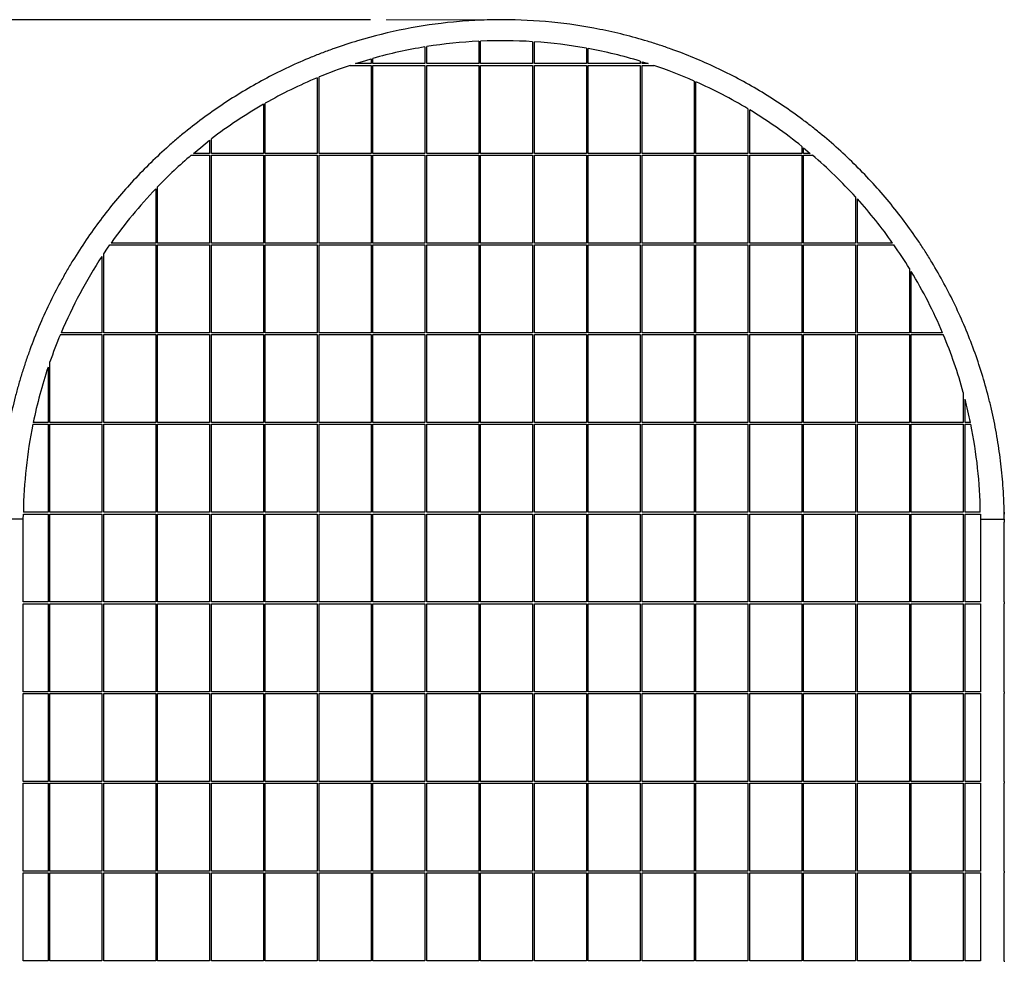
# Model space of a CAD drawing. Units: millimetres. Extents: x -1 to 298, y 0 to 200.
# Drawn here: x 49 to 112, y 66 to 126 of the extents above; entities that cross this region are included whole.
import ezdxf

# ---------------------------------------------------------------- set-up
doc = ezdxf.new("R2010")
doc.units = ezdxf.units.MM
doc.layers.add('ADAMA', color=7, linetype='Continuous')
doc.styles.add('SLDTEXTSTYLE1', font='TXT', dxfattribs={"width": 0.7})
doc.dimstyles.new('SLDDIMSTYLE1', dxfattribs={"dimtxt": 2.645833, "dimasz": 2, "dimexe": 0, "dimexo": 0.0625, "dimgap": 0.661458, "dimtad": 1, "dimdec": 1, "dimlfac": 25, "dimrnd": 1e-09, "dimzin": 12, "dimdsep": 46, "dimtxsty": 'SLDTEXTSTYLE1', "dimsah": 1, "dimcen": 0.09, "dimadec": 0, "dimazin": 3, "dimtfac": 1, "dimtdec": 1, "dimtofl": 0, "dimtmove": 0, "dimatfit": 3, "dimfxl": 0, "dimfrac": 2, "dimtolj": 1, "dimtzin": 12, "dimarcsym": 0})

# ---------------------------------------------------------------- blocks, each defined once
blk = doc.blocks.new('_D')
at = {"layer": 'ADAMA', "color": 7}
for p, q in [((71.492, 125.62), (33.063, 125.62)), ((34.063, 125.62), (34.063, 34.224)), ((48.428, 34.224), (33.063, 34.224))]:
    blk.add_line(p, q, dxfattribs=at)
for points in [[(34.063, 125.62), (33.563, 123.62), (34.563, 123.62)], [(34.063, 34.224), (34.563, 36.224), (33.563, 36.224)]]:
    blk.add_solid(points, dxfattribs=at)
at = {"layer": 'ADAMA', "color": 7, "insert": (30.652, 80.29), "char_height": 2.6458, "attachment_point": 1, "rotation": 90, "style": 'SLDTEXTSTYLE1'}
blk.add_mtext('2285', dxfattribs=at)

msp = doc.modelspace()

# ---------------------------------------------------------------- linework, layer by layer
at = {"color": 7, "linetype": 'Continuous', "lineweight": 25}
for p, q in [((78.3779, 124.2478), (78.3779, 122.8231)), ((78.4922, 122.8231), (78.4922, 124.2531)), ((81.8051, 124.2201), (81.8051, 122.8231)), ((81.9194, 122.8231), (81.9194, 124.2125)), ((74.9507, 123.8873), (74.9507, 122.8231)), ((75.065, 122.8231), (75.065, 123.9056)), ((85.2323, 123.8032), (85.2323, 122.8231)), ((85.3466, 122.8231), (85.3466, 123.7825)), ((71.5235, 123.1243), (71.5235, 122.8231)), ((71.6378, 122.8231), (71.6378, 123.1565)), ((88.6595, 122.9804), (88.6595, 122.8231)), ((88.7738, 122.8231), (88.7738, 122.9457)), ((88.7738, 122.9457), (89.1644, 122.8231)), ((70.1795, 122.7088), (71.5235, 122.7088)), ((71.5235, 122.8231), (70.5279, 122.8231)), ((71.5235, 122.7088), (71.5235, 117.1111)), ((74.9507, 122.8231), (71.6378, 122.8231)), ((71.6378, 122.7088), (74.9507, 122.7088)), ((71.6378, 117.1111), (71.6378, 122.7088)), ((74.9507, 122.7088), (74.9507, 117.1111)), ((78.3779, 122.8231), (75.065, 122.8231)), ((75.065, 122.7088), (78.3779, 122.7088)), ((75.065, 117.1111), (75.065, 122.7088)), ((78.3779, 122.7088), (78.3779, 117.1111)), ((81.8051, 122.8231), (78.4922, 122.8231)), ((78.4922, 122.7088), (81.8051, 122.7088)), ((78.4922, 117.1111), (78.4922, 122.7088)), ((81.8051, 122.7088), (81.8051, 117.1111)), ((85.2323, 122.8231), (81.9194, 122.8231)), ((81.9194, 122.7088), (85.2323, 122.7088)), ((81.9194, 117.1111), (81.9194, 122.7088)), ((85.2323, 122.7088), (85.2323, 117.1111)), ((88.6595, 122.8231), (85.3466, 122.8231)), ((85.3466, 122.7088), (88.6595, 122.7088)), ((85.3466, 117.1111), (85.3466, 122.7088)), ((88.6595, 122.7088), (88.6595, 117.1111)), ((89.1644, 122.8231), (88.7738, 122.8231)), ((88.7738, 122.7088), (89.5128, 122.7088)), ((88.7738, 117.1111), (88.7738, 122.7088)), ((68.0963, 121.9261), (68.0963, 117.1111)), ((68.2106, 117.1111), (68.2106, 121.9735)), ((92.0867, 121.7158), (92.0867, 117.1111)), ((92.201, 117.1111), (92.201, 121.6654)), ((64.6691, 120.2334), (64.6691, 117.1111)), ((64.7834, 117.1111), (64.7834, 120.2987)), ((95.5139, 119.9453), (95.5139, 117.1111)), ((95.6282, 117.1111), (95.6282, 119.8765)), ((61.2419, 117.9426), (61.2419, 117.1111)), ((61.3562, 117.1111), (61.3562, 118.0302)), ((98.9411, 117.556), (98.9411, 117.1111)), ((99.0554, 117.1111), (99.0554, 117.4637)), ((99.0554, 117.4637), (99.4814, 117.1111)), ((60.0762, 116.9968), (61.2419, 116.9968)), ((61.2419, 117.1111), (60.2109, 117.1111)), ((61.2419, 116.9968), (61.2419, 111.3991)), ((64.6691, 117.1111), (61.3562, 117.1111)), ((61.3562, 116.9968), (64.6691, 116.9968)), ((61.3562, 111.3991), (61.3562, 116.9968)), ((64.6691, 116.9968), (64.6691, 111.3991)), ((68.0963, 117.1111), (64.7834, 117.1111)), ((64.7834, 116.9968), (68.0963, 116.9968)), ((64.7834, 111.3991), (64.7834, 116.9968)), ((68.0963, 116.9968), (68.0963, 111.3991)), ((71.5235, 117.1111), (68.2106, 117.1111)), ((68.2106, 116.9968), (71.5235, 116.9968)), ((68.2106, 111.3991), (68.2106, 116.9968)), ((71.5235, 116.9968), (71.5235, 111.3991)), ((74.9507, 117.1111), (71.6378, 117.1111)), ((71.6378, 116.9968), (74.9507, 116.9968)), ((71.6378, 111.3991), (71.6378, 116.9968)), ((74.9507, 116.9968), (74.9507, 111.3991)), ((78.3779, 117.1111), (75.065, 117.1111)), ((75.065, 116.9968), (78.3779, 116.9968)), ((75.065, 111.3991), (75.065, 116.9968)), ((78.3779, 116.9968), (78.3779, 111.3991)), ((81.8051, 117.1111), (78.4922, 117.1111)), ((78.4922, 116.9968), (81.8051, 116.9968)), ((78.4922, 111.3991), (78.4922, 116.9968)), ((81.8051, 116.9968), (81.8051, 111.3991)), ((85.2323, 117.1111), (81.9194, 117.1111)), ((81.9194, 116.9968), (85.2323, 116.9968)), ((81.9194, 111.3991), (81.9194, 116.9968)), ((85.2323, 116.9968), (85.2323, 111.3991)), ((88.6595, 117.1111), (85.3466, 117.1111)), ((85.3466, 116.9968), (88.6595, 116.9968)), ((85.3466, 111.3991), (85.3466, 116.9968)), ((88.6595, 116.9968), (88.6595, 111.3991)), ((92.0867, 117.1111), (88.7738, 117.1111)), ((88.7738, 116.9968), (92.0867, 116.9968)), ((88.7738, 111.3991), (88.7738, 116.9968)), ((92.0867, 116.9968), (92.0867, 111.3991)), ((95.5139, 117.1111), (92.201, 117.1111)), ((92.201, 116.9968), (95.5139, 116.9968)), ((92.201, 111.3991), (92.201, 116.9968)), ((95.5139, 116.9968), (95.5139, 111.3991)), ((98.9411, 117.1111), (95.6282, 117.1111)), ((95.6282, 116.9968), (98.9411, 116.9968)), ((95.6282, 111.3991), (95.6282, 116.9968)), ((98.9411, 116.9968), (98.9411, 111.3991)), ((99.4814, 117.1111), (99.0554, 117.1111)), ((99.0554, 116.9968), (99.6161, 116.9968)), ((99.0554, 111.3991), (99.0554, 116.9968)), ((57.8147, 114.8589), (57.8147, 111.3991)), ((57.929, 111.3991), (57.929, 114.9779)), ((102.3683, 114.3328), (102.3683, 111.3991)), ((102.4826, 111.3991), (102.4826, 114.2066)), ((54.8861, 111.2848), (57.8147, 111.2848)), ((57.8147, 111.3991), (54.9664, 111.3991)), ((57.8147, 111.2848), (57.8147, 105.6871)), ((61.2419, 111.3991), (57.929, 111.3991)), ((57.929, 105.6871), (57.929, 111.2848)), ((57.929, 111.2848), (61.2419, 111.2848)), ((61.2419, 111.2848), (61.2419, 105.6871)), ((64.6691, 111.3991), (61.3562, 111.3991)), ((61.3562, 111.2848), (64.6691, 111.2848)), ((61.3562, 105.6871), (61.3562, 111.2848)), ((64.6691, 111.2848), (64.6691, 105.6871)), ((68.0963, 111.3991), (64.7834, 111.3991)), ((64.7834, 111.2848), (68.0963, 111.2848)), ((64.7834, 105.6871), (64.7834, 111.2848)), ((68.0963, 111.2848), (68.0963, 105.6871)), ((71.5235, 111.3991), (68.2106, 111.3991)), ((68.2106, 111.2848), (71.5235, 111.2848)), ((68.2106, 105.6871), (68.2106, 111.2848)), ((71.5235, 111.2848), (71.5235, 105.6871)), ((74.9507, 111.3991), (71.6378, 111.3991)), ((71.6378, 111.2848), (74.9507, 111.2848)), ((71.6378, 105.6871), (71.6378, 111.2848)), ((74.9507, 111.2848), (74.9507, 105.6871)), ((78.3779, 111.3991), (75.065, 111.3991)), ((75.065, 111.2848), (78.3779, 111.2848)), ((75.065, 105.6871), (75.065, 111.2848)), ((78.3779, 111.2848), (78.3779, 105.6871)), ((81.8051, 111.3991), (78.4922, 111.3991)), ((78.4922, 111.2848), (81.8051, 111.2848)), ((78.4922, 105.6871), (78.4922, 111.2848)), ((81.8051, 111.2848), (81.8051, 105.6871)), ((85.2323, 111.3991), (81.9194, 111.3991)), ((81.9194, 111.2848), (85.2323, 111.2848)), ((81.9194, 105.6871), (81.9194, 111.2848)), ((85.2323, 111.2848), (85.2323, 105.6871)), ((88.6595, 111.3991), (85.3466, 111.3991)), ((85.3466, 111.2848), (88.6595, 111.2848)), ((85.3466, 105.6871), (85.3466, 111.2848)), ((88.6595, 111.2848), (88.6595, 105.6871)), ((92.0867, 111.3991), (88.7738, 111.3991)), ((88.7738, 111.2848), (92.0867, 111.2848)), ((88.7738, 105.6871), (88.7738, 111.2848)), ((92.0867, 111.2848), (92.0867, 105.6871)), ((95.5139, 111.3991), (92.201, 111.3991)), ((92.201, 111.2848), (95.5139, 111.2848)), ((92.201, 105.6871), (92.201, 111.2848)), ((95.5139, 111.2848), (95.5139, 105.6871)), ((98.9411, 111.3991), (95.6282, 111.3991)), ((95.6282, 111.2848), (98.9411, 111.2848)), ((95.6282, 105.6871), (95.6282, 111.2848)), ((98.9411, 111.2848), (98.9411, 105.6871)), ((102.3683, 111.3991), (99.0554, 111.3991)), ((99.0554, 111.2848), (102.3683, 111.2848)), ((99.0554, 105.6871), (99.0554, 111.2848)), ((102.3683, 111.2848), (102.3683, 105.6871)), ((104.7259, 111.3991), (102.4826, 111.3991)), ((102.4826, 105.6871), (102.4826, 111.2848)), ((102.4826, 111.2848), (104.8062, 111.2848)), ((54.3875, 110.5498), (54.3875, 105.6871)), ((54.5018, 105.6871), (54.5018, 110.7223)), ((105.7955, 109.778), (105.7955, 105.6871)), ((105.9098, 105.6871), (105.9098, 109.5908)), ((51.7409, 105.5728), (54.3875, 105.5728)), ((54.3875, 105.6871), (51.7889, 105.6871)), ((54.3875, 105.5728), (54.3875, 99.9751)), ((57.8147, 105.6871), (54.5018, 105.6871)), ((54.5018, 99.9751), (54.5018, 105.5728)), ((54.5018, 105.5728), (57.8147, 105.5728)), ((57.8147, 105.5728), (57.8147, 99.9751)), ((61.2419, 105.6871), (57.929, 105.6871)), ((57.929, 99.9751), (57.929, 105.5728)), ((57.929, 105.5728), (61.2419, 105.5728)), ((61.2419, 105.5728), (61.2419, 99.9751)), ((64.6691, 105.6871), (61.3562, 105.6871)), ((61.3562, 105.5728), (64.6691, 105.5728)), ((61.3562, 99.9751), (61.3562, 105.5728)), ((64.6691, 105.5728), (64.6691, 99.9751)), ((68.0963, 105.6871), (64.7834, 105.6871)), ((64.7834, 105.5728), (68.0963, 105.5728)), ((64.7834, 99.9751), (64.7834, 105.5728)), ((68.0963, 105.5728), (68.0963, 99.9751)), ((71.5235, 105.6871), (68.2106, 105.6871)), ((68.2106, 105.5728), (71.5235, 105.5728)), ((68.2106, 99.9751), (68.2106, 105.5728)), ((71.5235, 105.5728), (71.5235, 99.9751)), ((74.9507, 105.6871), (71.6378, 105.6871)), ((71.6378, 105.5728), (74.9507, 105.5728)), ((71.6378, 99.9751), (71.6378, 105.5728)), ((74.9507, 105.5728), (74.9507, 99.9751)), ((78.3779, 105.6871), (75.065, 105.6871)), ((75.065, 105.5728), (78.3779, 105.5728)), ((75.065, 99.9751), (75.065, 105.5728)), ((78.3779, 105.5728), (78.3779, 99.9751)), ((81.8051, 105.6871), (78.4922, 105.6871)), ((78.4922, 105.5728), (81.8051, 105.5728)), ((78.4922, 99.9751), (78.4922, 105.5728)), ((81.8051, 105.5728), (81.8051, 99.9751)), ((85.2323, 105.6871), (81.9194, 105.6871)), ((81.9194, 105.5728), (85.2323, 105.5728)), ((81.9194, 99.9751), (81.9194, 105.5728)), ((85.2323, 105.5728), (85.2323, 99.9751)), ((88.6595, 105.6871), (85.3466, 105.6871)), ((85.3466, 105.5728), (88.6595, 105.5728)), ((85.3466, 99.9751), (85.3466, 105.5728)), ((88.6595, 105.5728), (88.6595, 99.9751)), ((92.0867, 105.6871), (88.7738, 105.6871)), ((88.7738, 105.5728), (92.0867, 105.5728)), ((88.7738, 99.9751), (88.7738, 105.5728)), ((92.0867, 105.5728), (92.0867, 99.9751)), ((95.5139, 105.6871), (92.201, 105.6871)), ((92.201, 105.5728), (95.5139, 105.5728)), ((92.201, 99.9751), (92.201, 105.5728)), ((95.5139, 105.5728), (95.5139, 99.9751)), ((98.9411, 105.6871), (95.6282, 105.6871)), ((95.6282, 105.5728), (98.9411, 105.5728)), ((95.6282, 99.9751), (95.6282, 105.5728)), ((98.9411, 105.5728), (98.9411, 99.9751)), ((102.3683, 105.6871), (99.0554, 105.6871)), ((99.0554, 105.5728), (102.3683, 105.5728)), ((99.0554, 99.9751), (99.0554, 105.5728)), ((102.3683, 105.5728), (102.3683, 99.9751)), ((105.7955, 105.6871), (102.4826, 105.6871)), ((102.4826, 99.9751), (102.4826, 105.5728)), ((102.4826, 105.5728), (105.7955, 105.5728)), ((105.7955, 105.5728), (105.7955, 99.9751)), ((107.9034, 105.6871), (105.9098, 105.6871)), ((105.9098, 99.9751), (105.9098, 105.5728)), ((105.9098, 105.5728), (107.9514, 105.5728)), ((50.9603, 103.4972), (50.9603, 99.9751)), ((51.0746, 99.9751), (51.0746, 103.8317)), ((109.2227, 101.8859), (109.2227, 99.9751)), ((109.337, 99.9751), (109.337, 101.4577)), ((49.9873, 99.8608), (50.9603, 99.8608)), ((50.9603, 99.9751), (50.0106, 99.9751)), ((50.9603, 99.8608), (50.9603, 94.2631)), ((54.3875, 99.9751), (51.0746, 99.9751)), ((51.0746, 94.2631), (51.0746, 99.8608)), ((51.0746, 99.8608), (54.3875, 99.8608)), ((54.3875, 99.8608), (54.3875, 94.2631)), ((57.8147, 99.9751), (54.5018, 99.9751)), ((54.5018, 94.2631), (54.5018, 99.8608)), ((54.5018, 99.8608), (57.8147, 99.8608)), ((57.8147, 99.8608), (57.8147, 94.2631)), ((61.2419, 99.9751), (57.929, 99.9751)), ((57.929, 94.2631), (57.929, 99.8608)), ((57.929, 99.8608), (61.2419, 99.8608)), ((61.2419, 99.8608), (61.2419, 94.2631)), ((64.6691, 99.9751), (61.3562, 99.9751)), ((61.3562, 99.8608), (64.6691, 99.8608)), ((61.3562, 94.2631), (61.3562, 99.8608)), ((64.6691, 99.8608), (64.6691, 94.2631)), ((68.0963, 99.9751), (64.7834, 99.9751)), ((64.7834, 99.8608), (68.0963, 99.8608)), ((64.7834, 94.2631), (64.7834, 99.8608)), ((68.0963, 99.8608), (68.0963, 94.2631)), ((71.5235, 99.9751), (68.2106, 99.9751)), ((68.2106, 99.8608), (71.5235, 99.8608)), ((68.2106, 94.2631), (68.2106, 99.8608)), ((71.5235, 99.8608), (71.5235, 94.2631)), ((74.9507, 99.9751), (71.6378, 99.9751)), ((71.6378, 99.8608), (74.9507, 99.8608)), ((71.6378, 94.2631), (71.6378, 99.8608)), ((74.9507, 99.8608), (74.9507, 94.2631)), ((78.3779, 99.9751), (75.065, 99.9751)), ((75.065, 99.8608), (78.3779, 99.8608)), ((75.065, 94.2631), (75.065, 99.8608)), ((78.3779, 99.8608), (78.3779, 94.2631)), ((81.8051, 99.9751), (78.4922, 99.9751)), ((78.4922, 99.8608), (81.8051, 99.8608)), ((78.4922, 94.2631), (78.4922, 99.8608)), ((81.8051, 99.8608), (81.8051, 94.2631)), ((85.2323, 99.9751), (81.9194, 99.9751)), ((81.9194, 99.8608), (85.2323, 99.8608)), ((81.9194, 94.2631), (81.9194, 99.8608)), ((85.2323, 99.8608), (85.2323, 94.2631)), ((88.6595, 99.9751), (85.3466, 99.9751)), ((85.3466, 99.8608), (88.6595, 99.8608)), ((85.3466, 94.2631), (85.3466, 99.8608)), ((88.6595, 99.8608), (88.6595, 94.2631)), ((92.0867, 99.9751), (88.7738, 99.9751)), ((88.7738, 99.8608), (92.0867, 99.8608)), ((88.7738, 94.2631), (88.7738, 99.8608)), ((92.0867, 99.8608), (92.0867, 94.2631)), ((95.5139, 99.9751), (92.201, 99.9751)), ((92.201, 99.8608), (95.5139, 99.8608)), ((92.201, 94.2631), (92.201, 99.8608)), ((95.5139, 99.8608), (95.5139, 94.2631)), ((98.9411, 99.9751), (95.6282, 99.9751)), ((95.6282, 99.8608), (98.9411, 99.8608)), ((95.6282, 94.2631), (95.6282, 99.8608)), ((98.9411, 99.8608), (98.9411, 94.2631)), ((102.3683, 99.9751), (99.0554, 99.9751)), ((99.0554, 99.8608), (102.3683, 99.8608)), ((99.0554, 94.2631), (99.0554, 99.8608)), ((102.3683, 99.8608), (102.3683, 94.2631)), ((105.7955, 99.9751), (102.4826, 99.9751)), ((102.4826, 94.2631), (102.4826, 99.8608)), ((102.4826, 99.8608), (105.7955, 99.8608)), ((105.7955, 99.8608), (105.7955, 94.2631)), ((109.2227, 99.9751), (105.9098, 99.9751)), ((105.9098, 94.2631), (105.9098, 99.8608)), ((105.9098, 99.8608), (109.2227, 99.8608)), ((109.2227, 99.8608), (109.2227, 94.2631)), ((109.6817, 99.9751), (109.337, 99.9751)), ((109.337, 94.2631), (109.337, 99.8608)), ((109.337, 99.8608), (109.7051, 99.8608)), ((49.3822, 93.8192), (49.3839, 94.1488)), ((49.3839, 94.1488), (50.9603, 94.1488)), ((50.9603, 94.2631), (49.3854, 94.2631)), ((50.9603, 94.1488), (50.9603, 88.5511)), ((54.3875, 94.2631), (51.0746, 94.2631)), ((51.0746, 88.5511), (51.0746, 94.1488)), ((51.0746, 94.1488), (54.3875, 94.1488)), ((54.3875, 94.1488), (54.3875, 88.5511)), ((57.8147, 94.2631), (54.5018, 94.2631)), ((54.5018, 88.5511), (54.5018, 94.1488)), ((54.5018, 94.1488), (57.8147, 94.1488)), ((57.8147, 94.1488), (57.8147, 88.5511)), ((61.2419, 94.2631), (57.929, 94.2631)), ((57.929, 88.5511), (57.929, 94.1488)), ((57.929, 94.1488), (61.2419, 94.1488)), ((61.2419, 94.1488), (61.2419, 88.5511)), ((64.6691, 94.2631), (61.3562, 94.2631)), ((61.3562, 94.1488), (64.6691, 94.1488)), ((61.3562, 88.5511), (61.3562, 94.1488)), ((64.6691, 94.1488), (64.6691, 88.5511)), ((68.0963, 94.2631), (64.7834, 94.2631)), ((64.7834, 94.1488), (68.0963, 94.1488)), ((64.7834, 88.5511), (64.7834, 94.1488)), ((68.0963, 94.1488), (68.0963, 88.5511)), ((71.5235, 94.2631), (68.2106, 94.2631)), ((68.2106, 94.1488), (71.5235, 94.1488)), ((68.2106, 88.5511), (68.2106, 94.1488)), ((71.5235, 94.1488), (71.5235, 88.5511)), ((74.9507, 94.2631), (71.6378, 94.2631)), ((71.6378, 94.1488), (74.9507, 94.1488)), ((71.6378, 88.5511), (71.6378, 94.1488)), ((74.9507, 94.1488), (74.9507, 88.5511)), ((78.3779, 94.2631), (75.065, 94.2631)), ((75.065, 94.1488), (78.3779, 94.1488)), ((75.065, 88.5511), (75.065, 94.1488)), ((78.3779, 94.1488), (78.3779, 88.5511)), ((81.8051, 94.2631), (78.4922, 94.2631)), ((78.4922, 94.1488), (81.8051, 94.1488)), ((78.4922, 88.5511), (78.4922, 94.1488)), ((81.8051, 94.1488), (81.8051, 88.5511)), ((85.2323, 94.2631), (81.9194, 94.2631)), ((81.9194, 94.1488), (85.2323, 94.1488)), ((81.9194, 88.5511), (81.9194, 94.1488)), ((85.2323, 94.1488), (85.2323, 88.5511)), ((88.6595, 94.2631), (85.3466, 94.2631)), ((85.3466, 94.1488), (88.6595, 94.1488)), ((85.3466, 88.5511), (85.3466, 94.1488)), ((88.6595, 94.1488), (88.6595, 88.5511)), ((92.0867, 94.2631), (88.7738, 94.2631)), ((88.7738, 94.1488), (92.0867, 94.1488)), ((88.7738, 88.5511), (88.7738, 94.1488)), ((92.0867, 94.1488), (92.0867, 88.5511)), ((95.5139, 94.2631), (92.201, 94.2631)), ((92.201, 94.1488), (95.5139, 94.1488)), ((92.201, 88.5511), (92.201, 94.1488)), ((95.5139, 94.1488), (95.5139, 88.5511)), ((98.9411, 94.2631), (95.6282, 94.2631)), ((95.6282, 94.1488), (98.9411, 94.1488)), ((95.6282, 88.5511), (95.6282, 94.1488)), ((98.9411, 94.1488), (98.9411, 88.5511)), ((102.3683, 94.2631), (99.0554, 94.2631)), ((99.0554, 94.1488), (102.3683, 94.1488)), ((99.0554, 88.5511), (99.0554, 94.1488)), ((102.3683, 94.1488), (102.3683, 88.5511)), ((105.7955, 94.2631), (102.4826, 94.2631)), ((102.4826, 88.5511), (102.4826, 94.1488)), ((102.4826, 94.1488), (105.7955, 94.1488)), ((105.7955, 94.1488), (105.7955, 88.5511)), ((109.2227, 94.2631), (105.9098, 94.2631)), ((105.9098, 88.5511), (105.9098, 94.1488)), ((105.9098, 94.1488), (109.2227, 94.1488)), ((109.2227, 94.1488), (109.2227, 88.5511)), ((110.3069, 94.2631), (109.337, 94.2631)), ((109.337, 88.5511), (109.337, 94.1488)), ((109.337, 94.1488), (110.3084, 94.1488)), ((110.3084, 94.1488), (110.3102, 93.8192)), ((49.3822, 93.8192), (47.8595, 93.8192)), ((49.3822, 88.5511), (49.3822, 93.8192)), ((110.3102, 93.8192), (110.3102, 88.5511)), ((110.3102, 93.8192), (111.8328, 93.8192)), ((111.8334, 88.5511), (111.8334, 93.6329)), ((50.9603, 88.5511), (49.3822, 88.5511)), ((49.3822, 88.4368), (50.9603, 88.4368)), ((49.3822, 82.8391), (49.3822, 88.4368)), ((50.9603, 88.4368), (50.9603, 82.8391)), ((54.3875, 88.5511), (51.0746, 88.5511)), ((51.0746, 82.8391), (51.0746, 88.4368)), ((51.0746, 88.4368), (54.3875, 88.4368)), ((54.3875, 88.4368), (54.3875, 82.8391)), ((57.8147, 88.5511), (54.5018, 88.5511)), ((54.5018, 82.8391), (54.5018, 88.4368)), ((54.5018, 88.4368), (57.8147, 88.4368)), ((57.8147, 88.4368), (57.8147, 82.8391)), ((61.2419, 88.5511), (57.929, 88.5511)), ((57.929, 82.8391), (57.929, 88.4368)), ((57.929, 88.4368), (61.2419, 88.4368)), ((61.2419, 88.4368), (61.2419, 82.8391)), ((64.6691, 88.5511), (61.3562, 88.5511)), ((61.3562, 88.4368), (64.6691, 88.4368)), ((61.3562, 82.8391), (61.3562, 88.4368)), ((64.6691, 88.4368), (64.6691, 82.8391)), ((68.0963, 88.5511), (64.7834, 88.5511)), ((64.7834, 88.4368), (68.0963, 88.4368)), ((64.7834, 82.8391), (64.7834, 88.4368)), ((68.0963, 88.4368), (68.0963, 82.8391)), ((71.5235, 88.5511), (68.2106, 88.5511)), ((68.2106, 88.4368), (71.5235, 88.4368)), ((68.2106, 82.8391), (68.2106, 88.4368)), ((71.5235, 88.4368), (71.5235, 82.8391)), ((74.9507, 88.5511), (71.6378, 88.5511)), ((71.6378, 88.4368), (74.9507, 88.4368)), ((71.6378, 82.8391), (71.6378, 88.4368)), ((74.9507, 88.4368), (74.9507, 82.8391)), ((78.3779, 88.5511), (75.065, 88.5511)), ((75.065, 88.4368), (78.3779, 88.4368)), ((75.065, 82.8391), (75.065, 88.4368)), ((78.3779, 88.4368), (78.3779, 82.8391)), ((81.8051, 88.5511), (78.4922, 88.5511)), ((78.4922, 88.4368), (81.8051, 88.4368)), ((78.4922, 82.8391), (78.4922, 88.4368)), ((81.8051, 88.4368), (81.8051, 82.8391)), ((85.2323, 88.5511), (81.9194, 88.5511)), ((81.9194, 88.4368), (85.2323, 88.4368)), ((81.9194, 82.8391), (81.9194, 88.4368)), ((85.2323, 88.4368), (85.2323, 82.8391)), ((88.6595, 88.5511), (85.3466, 88.5511)), ((85.3466, 88.4368), (88.6595, 88.4368)), ((85.3466, 82.8391), (85.3466, 88.4368)), ((88.6595, 88.4368), (88.6595, 82.8391)), ((92.0867, 88.5511), (88.7738, 88.5511)), ((88.7738, 88.4368), (92.0867, 88.4368)), ((88.7738, 82.8391), (88.7738, 88.4368)), ((92.0867, 88.4368), (92.0867, 82.8391)), ((95.5139, 88.5511), (92.201, 88.5511)), ((92.201, 88.4368), (95.5139, 88.4368)), ((92.201, 82.8391), (92.201, 88.4368)), ((95.5139, 88.4368), (95.5139, 82.8391)), ((98.9411, 88.5511), (95.6282, 88.5511)), ((95.6282, 88.4368), (98.9411, 88.4368)), ((95.6282, 82.8391), (95.6282, 88.4368)), ((98.9411, 88.4368), (98.9411, 82.8391)), ((102.3683, 88.5511), (99.0554, 88.5511)), ((99.0554, 88.4368), (102.3683, 88.4368)), ((99.0554, 82.8391), (99.0554, 88.4368)), ((102.3683, 88.4368), (102.3683, 82.8391)), ((105.7955, 88.5511), (102.4826, 88.5511)), ((102.4826, 82.8391), (102.4826, 88.4368)), ((102.4826, 88.4368), (105.7955, 88.4368)), ((105.7955, 88.4368), (105.7955, 82.8391)), ((109.2227, 88.5511), (105.9098, 88.5511)), ((105.9098, 82.8391), (105.9098, 88.4368)), ((105.9098, 88.4368), (109.2227, 88.4368)), ((109.2227, 88.4368), (109.2227, 82.8391)), ((110.3102, 88.5511), (109.337, 88.5511)), ((109.337, 82.8391), (109.337, 88.4368)), ((109.337, 88.4368), (110.3102, 88.4368)), ((110.3102, 88.4368), (110.3102, 82.8391)), ((111.8334, 88.5511), (111.8334, 88.4939)), ((111.8334, 88.4939), (111.8334, 88.4368)), ((111.8334, 82.8391), (111.8334, 88.4368)), ((50.9603, 82.8391), (49.3822, 82.8391)), ((54.3875, 82.8391), (51.0746, 82.8391)), ((57.8147, 82.8391), (54.5018, 82.8391)), ((61.2419, 82.8391), (57.929, 82.8391)), ((64.6691, 82.8391), (61.3562, 82.8391)), ((68.0963, 82.8391), (64.7834, 82.8391)), ((71.5235, 82.8391), (68.2106, 82.8391)), ((74.9507, 82.8391), (71.6378, 82.8391)), ((78.3779, 82.8391), (75.065, 82.8391)), ((81.8051, 82.8391), (78.4922, 82.8391)), ((85.2323, 82.8391), (81.9194, 82.8391)), ((88.6595, 82.8391), (85.3466, 82.8391)), ((92.0867, 82.8391), (88.7738, 82.8391)), ((95.5139, 82.8391), (92.201, 82.8391)), ((98.9411, 82.8391), (95.6282, 82.8391)), ((102.3683, 82.8391), (99.0554, 82.8391)), ((105.7955, 82.8391), (102.4826, 82.8391)), ((109.2227, 82.8391), (105.9098, 82.8391)), ((110.3102, 82.8391), (109.337, 82.8391)), ((111.8334, 82.8391), (111.8334, 82.7819)), ((111.8334, 82.7819), (111.8334, 82.7248)), ((49.3822, 82.7248), (50.9603, 82.7248)), ((49.3822, 77.1271), (49.3822, 82.7248)), ((50.9603, 82.7248), (50.9603, 77.1271)), ((51.0746, 77.1271), (51.0746, 82.7248)), ((51.0746, 82.7248), (54.3875, 82.7248)), ((54.3875, 82.7248), (54.3875, 77.1271)), ((54.5018, 77.1271), (54.5018, 82.7248)), ((54.5018, 82.7248), (57.8147, 82.7248)), ((57.8147, 82.7248), (57.8147, 77.1271)), ((57.929, 77.1271), (57.929, 82.7248)), ((57.929, 82.7248), (61.2419, 82.7248)), ((61.2419, 82.7248), (61.2419, 77.1271)), ((61.3562, 82.7248), (64.6691, 82.7248)), ((61.3562, 77.1271), (61.3562, 82.7248)), ((64.6691, 82.7248), (64.6691, 77.1271)), ((64.7834, 82.7248), (68.0963, 82.7248)), ((64.7834, 77.1271), (64.7834, 82.7248)), ((68.0963, 82.7248), (68.0963, 77.1271)), ((68.2106, 82.7248), (71.5235, 82.7248)), ((68.2106, 77.1271), (68.2106, 82.7248)), ((71.5235, 82.7248), (71.5235, 77.1271)), ((71.6378, 82.7248), (74.9507, 82.7248)), ((71.6378, 77.1271), (71.6378, 82.7248)), ((74.9507, 82.7248), (74.9507, 77.1271)), ((75.065, 82.7248), (78.3779, 82.7248)), ((75.065, 77.1271), (75.065, 82.7248)), ((78.3779, 82.7248), (78.3779, 77.1271)), ((78.4922, 82.7248), (81.8051, 82.7248)), ((78.4922, 77.1271), (78.4922, 82.7248)), ((81.8051, 82.7248), (81.8051, 77.1271)), ((81.9194, 82.7248), (85.2323, 82.7248)), ((81.9194, 77.1271), (81.9194, 82.7248)), ((85.2323, 82.7248), (85.2323, 77.1271)), ((85.3466, 82.7248), (88.6595, 82.7248)), ((85.3466, 77.1271), (85.3466, 82.7248)), ((88.6595, 82.7248), (88.6595, 77.1271)), ((88.7738, 82.7248), (92.0867, 82.7248)), ((88.7738, 77.1271), (88.7738, 82.7248)), ((92.0867, 82.7248), (92.0867, 77.1271)), ((92.201, 82.7248), (95.5139, 82.7248)), ((92.201, 77.1271), (92.201, 82.7248)), ((95.5139, 82.7248), (95.5139, 77.1271)), ((95.6282, 82.7248), (98.9411, 82.7248)), ((95.6282, 77.1271), (95.6282, 82.7248)), ((98.9411, 82.7248), (98.9411, 77.1271)), ((99.0554, 82.7248), (102.3683, 82.7248)), ((99.0554, 77.1271), (99.0554, 82.7248)), ((102.3683, 82.7248), (102.3683, 77.1271)), ((102.4826, 77.1271), (102.4826, 82.7248)), ((102.4826, 82.7248), (105.7955, 82.7248)), ((105.7955, 82.7248), (105.7955, 77.1271)), ((105.9098, 77.1271), (105.9098, 82.7248)), ((105.9098, 82.7248), (109.2227, 82.7248)), ((109.2227, 82.7248), (109.2227, 77.1271)), ((109.337, 77.1271), (109.337, 82.7248)), ((109.337, 82.7248), (110.3102, 82.7248)), ((110.3102, 82.7248), (110.3102, 77.1271)), ((111.8334, 77.1271), (111.8334, 82.7248)), ((50.9603, 77.1271), (49.3822, 77.1271)), ((54.3875, 77.1271), (51.0746, 77.1271)), ((57.8147, 77.1271), (54.5018, 77.1271)), ((61.2419, 77.1271), (57.929, 77.1271)), ((64.6691, 77.1271), (61.3562, 77.1271)), ((68.0963, 77.1271), (64.7834, 77.1271)), ((71.5235, 77.1271), (68.2106, 77.1271)), ((74.9507, 77.1271), (71.6378, 77.1271)), ((78.3779, 77.1271), (75.065, 77.1271)), ((81.8051, 77.1271), (78.4922, 77.1271)), ((85.2323, 77.1271), (81.9194, 77.1271)), ((88.6595, 77.1271), (85.3466, 77.1271)), ((92.0867, 77.1271), (88.7738, 77.1271)), ((95.5139, 77.1271), (92.201, 77.1271)), ((98.9411, 77.1271), (95.6282, 77.1271)), ((102.3683, 77.1271), (99.0554, 77.1271)), ((105.7955, 77.1271), (102.4826, 77.1271)), ((109.2227, 77.1271), (105.9098, 77.1271)), ((110.3102, 77.1271), (109.337, 77.1271)), ((111.8334, 77.1271), (111.8334, 77.0699)), ((49.3822, 77.0128), (50.9603, 77.0128)), ((49.3822, 71.4151), (49.3822, 77.0128)), ((50.9603, 77.0128), (50.9603, 71.4151)), ((51.0746, 71.4151), (51.0746, 77.0128)), ((51.0746, 77.0128), (54.3875, 77.0128)), ((54.3875, 77.0128), (54.3875, 71.4151)), ((54.5018, 71.4151), (54.5018, 77.0128)), ((54.5018, 77.0128), (57.8147, 77.0128)), ((57.8147, 77.0128), (57.8147, 71.4151)), ((57.929, 71.4151), (57.929, 77.0128)), ((57.929, 77.0128), (61.2419, 77.0128)), ((61.2419, 77.0128), (61.2419, 71.4151)), ((61.3562, 77.0128), (64.6691, 77.0128)), ((61.3562, 71.4151), (61.3562, 77.0128)), ((64.6691, 77.0128), (64.6691, 71.4151)), ((64.7834, 77.0128), (68.0963, 77.0128)), ((64.7834, 71.4151), (64.7834, 77.0128)), ((68.0963, 77.0128), (68.0963, 71.4151)), ((68.2106, 77.0128), (71.5235, 77.0128)), ((68.2106, 71.4151), (68.2106, 77.0128)), ((71.5235, 77.0128), (71.5235, 71.4151)), ((71.6378, 77.0128), (74.9507, 77.0128)), ((71.6378, 71.4151), (71.6378, 77.0128)), ((74.9507, 77.0128), (74.9507, 71.4151)), ((75.065, 77.0128), (78.3779, 77.0128)), ((75.065, 71.4151), (75.065, 77.0128)), ((78.3779, 77.0128), (78.3779, 71.4151)), ((78.4922, 77.0128), (81.8051, 77.0128)), ((78.4922, 71.4151), (78.4922, 77.0128)), ((81.8051, 77.0128), (81.8051, 71.4151)), ((81.9194, 77.0128), (85.2323, 77.0128)), ((81.9194, 71.4151), (81.9194, 77.0128)), ((85.2323, 77.0128), (85.2323, 71.4151)), ((85.3466, 77.0128), (88.6595, 77.0128)), ((85.3466, 71.4151), (85.3466, 77.0128)), ((88.6595, 77.0128), (88.6595, 71.4151)), ((88.7738, 77.0128), (92.0867, 77.0128)), ((88.7738, 71.4151), (88.7738, 77.0128)), ((92.0867, 77.0128), (92.0867, 71.4151)), ((92.201, 77.0128), (95.5139, 77.0128)), ((92.201, 71.4151), (92.201, 77.0128)), ((95.5139, 77.0128), (95.5139, 71.4151)), ((95.6282, 77.0128), (98.9411, 77.0128)), ((95.6282, 71.4151), (95.6282, 77.0128)), ((98.9411, 77.0128), (98.9411, 71.4151)), ((99.0554, 77.0128), (102.3683, 77.0128)), ((99.0554, 71.4151), (99.0554, 77.0128)), ((102.3683, 77.0128), (102.3683, 71.4151)), ((102.4826, 71.4151), (102.4826, 77.0128)), ((102.4826, 77.0128), (105.7955, 77.0128)), ((105.7955, 77.0128), (105.7955, 71.4151)), ((105.9098, 71.4151), (105.9098, 77.0128)), ((105.9098, 77.0128), (109.2227, 77.0128)), ((109.2227, 77.0128), (109.2227, 71.4151)), ((109.337, 71.4151), (109.337, 77.0128)), ((109.337, 77.0128), (110.3102, 77.0128)), ((110.3102, 77.0128), (110.3102, 71.4151)), ((111.8334, 77.0699), (111.8334, 77.0128)), ((111.8334, 71.4151), (111.8334, 77.0128)), ((50.9603, 71.4151), (49.3822, 71.4151)), ((49.3822, 71.3008), (50.9603, 71.3008)), ((49.3822, 65.7031), (49.3822, 71.3008)), ((50.9603, 71.3008), (50.9603, 65.7031)), ((54.3875, 71.4151), (51.0746, 71.4151)), ((51.0746, 65.7031), (51.0746, 71.3008)), ((51.0746, 71.3008), (54.3875, 71.3008)), ((54.3875, 71.3008), (54.3875, 65.7031)), ((57.8147, 71.4151), (54.5018, 71.4151)), ((54.5018, 65.7031), (54.5018, 71.3008)), ((54.5018, 71.3008), (57.8147, 71.3008)), ((57.8147, 71.3008), (57.8147, 65.7031)), ((61.2419, 71.4151), (57.929, 71.4151)), ((57.929, 65.7031), (57.929, 71.3008)), ((57.929, 71.3008), (61.2419, 71.3008)), ((61.2419, 71.3008), (61.2419, 65.7031)), ((64.6691, 71.4151), (61.3562, 71.4151)), ((61.3562, 71.3008), (64.6691, 71.3008)), ((61.3562, 65.7031), (61.3562, 71.3008)), ((64.6691, 71.3008), (64.6691, 65.7031)), ((68.0963, 71.4151), (64.7834, 71.4151)), ((64.7834, 71.3008), (68.0963, 71.3008)), ((64.7834, 65.7031), (64.7834, 71.3008)), ((68.0963, 71.3008), (68.0963, 65.7031)), ((71.5235, 71.4151), (68.2106, 71.4151)), ((68.2106, 71.3008), (71.5235, 71.3008)), ((68.2106, 65.7031), (68.2106, 71.3008)), ((71.5235, 71.3008), (71.5235, 65.7031)), ((74.9507, 71.4151), (71.6378, 71.4151)), ((71.6378, 71.3008), (74.9507, 71.3008)), ((71.6378, 65.7031), (71.6378, 71.3008)), ((74.9507, 71.3008), (74.9507, 65.7031)), ((78.3779, 71.4151), (75.065, 71.4151)), ((75.065, 71.3008), (78.3779, 71.3008)), ((75.065, 65.7031), (75.065, 71.3008)), ((78.3779, 71.3008), (78.3779, 65.7031)), ((81.8051, 71.4151), (78.4922, 71.4151)), ((78.4922, 71.3008), (81.8051, 71.3008)), ((78.4922, 65.7031), (78.4922, 71.3008)), ((81.8051, 71.3008), (81.8051, 65.7031)), ((85.2323, 71.4151), (81.9194, 71.4151)), ((81.9194, 71.3008), (85.2323, 71.3008)), ((81.9194, 65.7031), (81.9194, 71.3008)), ((85.2323, 71.3008), (85.2323, 65.7031)), ((88.6595, 71.4151), (85.3466, 71.4151)), ((85.3466, 71.3008), (88.6595, 71.3008)), ((85.3466, 65.7031), (85.3466, 71.3008)), ((88.6595, 71.3008), (88.6595, 65.7031)), ((92.0867, 71.4151), (88.7738, 71.4151)), ((88.7738, 71.3008), (92.0867, 71.3008)), ((88.7738, 65.7031), (88.7738, 71.3008)), ((92.0867, 71.3008), (92.0867, 65.7031)), ((95.5139, 71.4151), (92.201, 71.4151)), ((92.201, 71.3008), (95.5139, 71.3008)), ((92.201, 65.7031), (92.201, 71.3008)), ((95.5139, 71.3008), (95.5139, 65.7031)), ((98.9411, 71.4151), (95.6282, 71.4151)), ((95.6282, 71.3008), (98.9411, 71.3008)), ((95.6282, 65.7031), (95.6282, 71.3008)), ((98.9411, 71.3008), (98.9411, 65.7031)), ((102.3683, 71.4151), (99.0554, 71.4151)), ((99.0554, 71.3008), (102.3683, 71.3008)), ((99.0554, 65.7031), (99.0554, 71.3008)), ((102.3683, 71.3008), (102.3683, 65.7031)), ((105.7955, 71.4151), (102.4826, 71.4151)), ((102.4826, 65.7031), (102.4826, 71.3008)), ((102.4826, 71.3008), (105.7955, 71.3008)), ((105.7955, 71.3008), (105.7955, 65.7031)), ((109.2227, 71.4151), (105.9098, 71.4151)), ((105.9098, 65.7031), (105.9098, 71.3008)), ((105.9098, 71.3008), (109.2227, 71.3008)), ((109.2227, 71.3008), (109.2227, 65.7031)), ((110.3102, 71.4151), (109.337, 71.4151)), ((109.337, 65.7031), (109.337, 71.3008)), ((109.337, 71.3008), (110.3102, 71.3008)), ((110.3102, 71.3008), (110.3102, 65.7031)), ((111.8334, 71.4151), (111.8334, 71.3579)), ((111.8334, 71.3579), (111.8334, 71.3008)), ((111.8334, 65.7031), (111.8334, 71.3008)), ((50.9603, 65.7031), (49.3822, 65.7031)), ((54.3875, 65.7031), (51.0746, 65.7031)), ((57.8147, 65.7031), (54.5018, 65.7031)), ((61.2419, 65.7031), (57.929, 65.7031)), ((64.6691, 65.7031), (61.3562, 65.7031)), ((68.0963, 65.7031), (64.7834, 65.7031)), ((71.5235, 65.7031), (68.2106, 65.7031)), ((74.9507, 65.7031), (71.6378, 65.7031)), ((78.3779, 65.7031), (75.065, 65.7031)), ((81.8051, 65.7031), (78.4922, 65.7031)), ((85.2323, 65.7031), (81.9194, 65.7031)), ((88.6595, 65.7031), (85.3466, 65.7031)), ((92.0867, 65.7031), (88.7738, 65.7031)), ((95.5139, 65.7031), (92.201, 65.7031)), ((98.9411, 65.7031), (95.6282, 65.7031)), ((102.3683, 65.7031), (99.0554, 65.7031)), ((105.7955, 65.7031), (102.4826, 65.7031)), ((109.2227, 65.7031), (105.9098, 65.7031)), ((110.3102, 65.7031), (109.337, 65.7031)), ((111.8334, 65.7031), (111.8334, 65.6459))]:
    msp.add_line(p, q, dxfattribs=at)
at = {"color": 7, "linetype": 'Continuous', "lineweight": 25, "flags": 128}
for points in [[(70.5279, 122.8231), (71.1939, 123.0287), (71.5235, 123.1243)], [(60.2109, 117.1111), (60.6745, 117.4941), (61.2419, 117.9426)], [(54.5018, 110.7223), (54.74, 111.0742), (54.8861, 111.2848)]]:
    msp.add_lwpolyline(points, dxfattribs=at)
at = {"color": 7, "linetype": 'Continuous', "lineweight": 25}
for start, end in [(92.762466, 99.029644), (86.313077, 92.547376), (79.816311, 86.097746), (99.247265, 105.631271), (73.183675, 79.597938), (108.500475, 112.454241), (66.308962, 71.499525), (112.686922, 119.63319), (59.049019, 66.074118), (119.880684, 127.368966), (51.185241, 58.798156), (130.463369, 136.008715), (42.327793, 49.536631), (136.318937, 144.755203), (35.244797, 42.00773), (31.591513, 34.982137), (146.688323, 157.07219), (22.92781, 31.178947), (157.30528, 160.81204), (15.354812, 22.69472), (161.476865, 168.341907), (11.658093, 14.521288), (168.561206, 179.165112), (0.834888, 11.438794)]:
    msp.add_arc((79.8462, 93.8192), 30.464, start, end, dxfattribs=at)
for points, knots in [([(111.8328, 93.8192), (111.8326, 93.8518), (111.8324, 93.8844), (111.8318, 93.9498), (111.8315, 93.9825), (111.8303, 94.0806), (111.8293, 94.1461), (111.8257, 94.3426), (111.8226, 94.4737), (111.8146, 94.7358), (111.8098, 94.8669), (111.7986, 95.1291), (111.7922, 95.2603), (111.7706, 95.6535), (111.7529, 95.9151), (111.7112, 96.4376), (111.6872, 96.6983), (111.6056, 97.4791), (111.5385, 97.9978), (111.3788, 99.0314), (111.2864, 99.5463), (111.1285, 100.3158), (111.0728, 100.5718), (110.9843, 100.9551), (110.954, 101.0828), (110.8918, 101.3379), (110.8599, 101.4653), (110.6966, 102.1007), (110.5541, 102.6038), (110.0911, 104.0976), (109.7357, 105.0728), (108.9327, 106.983), (108.4853, 107.9179), (107.7445, 109.2897), (107.4859, 109.7419), (107.0803, 110.4123), (106.9422, 110.6345), (106.7305, 110.9658), (106.6592, 111.0759), (106.5151, 111.2955), (106.4423, 111.4048), (105.7826, 112.3834), (105.1582, 113.2176), (103.8354, 114.8172), (103.1371, 115.5825), (101.667, 117.0445), (100.8952, 117.7412), (99.8833, 118.568), (99.6786, 118.7312), (99.3679, 118.9726), (99.2636, 119.0526), (99.0543, 119.2111), (98.9493, 119.2897), (98.4221, 119.6788), (97.9944, 119.9785), (96.6934, 120.8439), (95.8024, 121.3755), (93.9738, 122.3499), (93.0362, 122.7925), (91.5945, 123.389), (91.108, 123.5766), (90.3693, 123.8407), (90.1215, 123.9259), (89.7476, 124.0493), (89.6226, 124.0897), (89.3724, 124.1689), (89.2472, 124.2077), (88.1193, 124.5495), (87.1091, 124.8019), (85.0744, 125.207), (84.0497, 125.3596), (81.9858, 125.5653), (80.9466, 125.6183), (79.6383, 125.6205), (79.3761, 125.6177), (78.8509, 125.6057), (78.5888, 125.5964), (77.8044, 125.5592), (77.284, 125.5216), (75.7302, 125.3712), (74.704, 125.2211), (72.6708, 124.8221), (71.6638, 124.5734), (70.168, 124.1253), (69.6718, 123.9634), (69.0547, 123.745), (68.9314, 123.7006), (68.6852, 123.6101), (68.5621, 123.564), (68.1942, 123.4235), (67.9505, 123.3271), (66.7405, 122.8308), (65.7986, 122.3891), (63.9657, 121.419), (63.0746, 120.8904), (61.3436, 119.7463), (60.5035, 119.1308), (59.588, 118.3878), (59.4867, 118.3046), (59.2849, 118.1367), (59.1845, 118.052), (58.8851, 117.7965), (58.6879, 117.6241), (58.104, 117.1006), (57.7246, 116.7433), (56.6155, 115.6465), (55.9147, 114.8824), (54.5899, 113.2893), (53.9657, 112.4603), (53.088, 111.1672), (52.8051, 110.7279), (52.3958, 110.0563), (52.2618, 109.8301), (51.9995, 109.375), (51.8712, 109.1458), (51.4947, 108.4535), (51.2551, 107.9859), (50.7991, 107.0392), (50.583, 106.5605), (50.1742, 105.5925), (49.9818, 105.1037), (49.7115, 104.3637), (49.6243, 104.1158), (49.4563, 103.6182), (49.3754, 103.3684), (49.2197, 102.867), (49.1449, 102.6153), (49.0016, 102.11), (48.933, 101.8564), (48.7368, 101.0936), (48.6186, 100.5822), (48.4601, 99.8109), (48.4105, 99.5531), (48.3175, 99.0361), (48.2742, 98.7772), (48.1541, 97.9995), (48.0868, 97.4797), (48.0051, 96.698), (47.981, 96.4371), (47.9394, 95.9147), (47.9217, 95.6531), (47.9001, 95.2603), (47.8937, 95.1292), (47.8825, 94.867), (47.8777, 94.7359), (47.8697, 94.4736), (47.8666, 94.3425), (47.863, 94.146), (47.862, 94.0805), (47.8608, 93.9824), (47.8605, 93.9497), (47.8599, 93.8844), (47.8597, 93.8517), (47.8595, 93.8192)], [0, 0, 0, 0, 0.0009766, 0.0009766, 0.0019531, 0.0019531, 0.0039063, 0.0039063, 0.0078125, 0.0078125, 0.0117187, 0.0117187, 0.015625, 0.015625, 0.0234375, 0.0234375, 0.03125, 0.03125, 0.046875, 0.046875, 0.0625, 0.0625, 0.0703125, 0.0703125, 0.0742187, 0.0742187, 0.078125, 0.078125, 0.09375, 0.09375, 0.125, 0.125, 0.15625, 0.15625, 0.171875, 0.171875, 0.1796875, 0.1796875, 0.1835937, 0.1835937, 0.1875, 0.1875, 0.21875, 0.21875, 0.25, 0.25, 0.28125, 0.28125, 0.2890625, 0.2890625, 0.2929687, 0.2929687, 0.296875, 0.296875, 0.3125, 0.3125, 0.34375, 0.34375, 0.375, 0.375, 0.390625, 0.390625, 0.3984375, 0.3984375, 0.4023437, 0.4023437, 0.40625, 0.40625, 0.4375, 0.4375, 0.46875, 0.46875, 0.5, 0.5, 0.5078125, 0.5078125, 0.515625, 0.515625, 0.53125, 0.53125, 0.5625, 0.5625, 0.59375, 0.59375, 0.609375, 0.609375, 0.6132812, 0.6132812, 0.6171875, 0.6171875, 0.625, 0.625, 0.65625, 0.65625, 0.6875, 0.6875, 0.71875, 0.71875, 0.7226562, 0.7226562, 0.7265625, 0.7265625, 0.734375, 0.734375, 0.75, 0.75, 0.78125, 0.78125, 0.8125, 0.8125, 0.828125, 0.828125, 0.8359375, 0.8359375, 0.84375, 0.84375, 0.859375, 0.859375, 0.875, 0.875, 0.890625, 0.890625, 0.8984375, 0.8984375, 0.90625, 0.90625, 0.9140625, 0.9140625, 0.921875, 0.921875, 0.9375, 0.9375, 0.9453125, 0.9453125, 0.953125, 0.953125, 0.96875, 0.96875, 0.9765625, 0.9765625, 0.984375, 0.984375, 0.9882813, 0.9882813, 0.9921875, 0.9921875, 0.9960938, 0.9960938, 0.9980469, 0.9980469, 0.9990234, 0.9990234, 1, 1, 1, 1]), ([(111.8272, 94.2623), (111.8272, 94.2625), (111.8271, 94.2633), (111.8272, 94.258), (111.8275, 94.247), (111.8278, 94.2309), (111.8281, 94.2121), (111.8285, 94.1926), (111.8288, 94.1745), (111.829, 94.1602), (111.8292, 94.1506), (111.8292, 94.1495), (111.8292, 94.1489)], [0, 0, 0, 0, 0.0369114, 0.144275, 0.2516433, 0.359028, 0.4664318, 0.5738481, 0.6812651, 0.7886725, 0.8960651, 1, 1, 1, 1])]:
    msp.add_open_spline(points, degree=3, knots=knots, dxfattribs=at)
msp.add_open_spline([(111.8328, 93.8192), (111.8332, 93.7571), (111.8334, 93.695), (111.8334, 93.6329)], degree=3, dxfattribs=at)
at = {"layer": 'ADAMA', "color": 7, "lineweight": 18}
msp.add_line((79.8462, 125.6201), (72.4919, 125.6201), dxfattribs=at)

# ---------------------------------------------------------------- dimensions: what is measured, and where the dimension line sits
at = {"layer": 'ADAMA', "color": 7}
dim = msp.add_linear_dim(base=(34.0625, 34.224), p1=(72.4919, 125.6201), p2=(49.4282, 34.224), angle=90, text='2285', dimstyle='SLDDIMSTYLE1', dxfattribs=at)
dim.commit()
dim.dimension.update_dxf_attribs({"geometry": '_D', "text_midpoint": (34.0625, 83.8672), "dimtype": 160})

doc.saveas('drawing.dxf')
